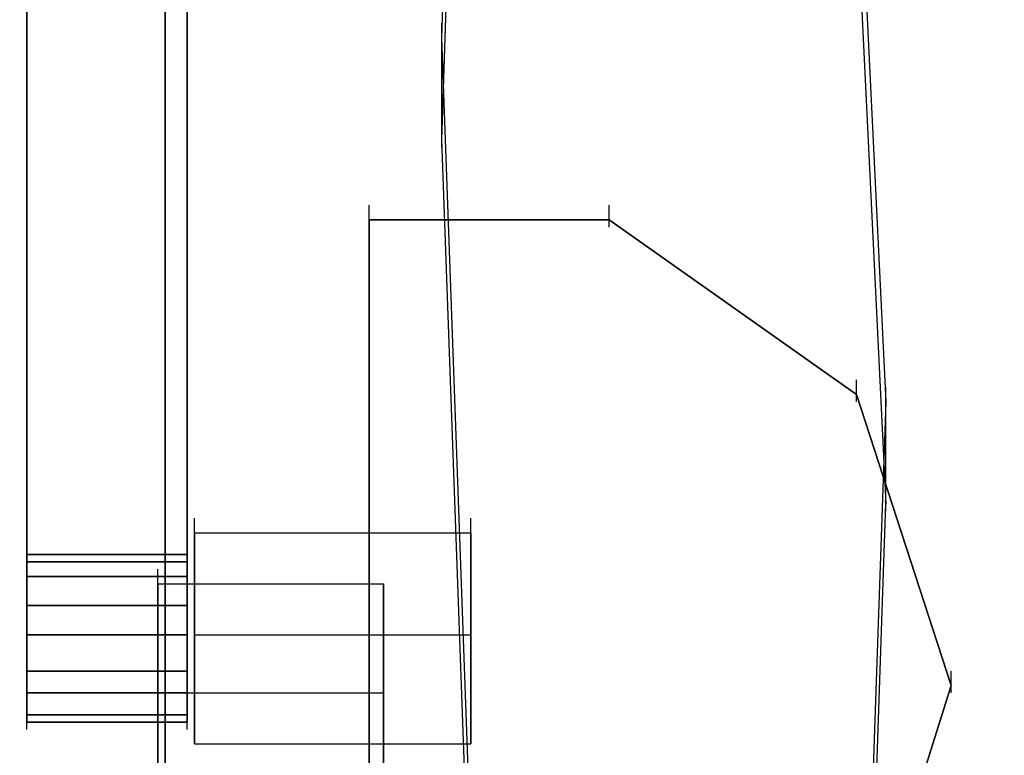
# Model space of a CAD drawing. Units: millimetres. Extents: x -1511 to 13583, y -5610 to 6134.
# Drawn here: x 10236 to 10414, y 1032 to 1165 of the extents above; entities that cross this region are included whole.
import ezdxf

# ---------------------------------------------------------------- set-up
doc = ezdxf.new("R2010")
doc.units = ezdxf.units.MM
doc.header["$LTSCALE"] = 700
doc.layers.add('HAGS-PLAN', color=2, linetype='Continuous')
doc.styles.add('HAGS-DIM', font='txt.shx', dxfattribs={"height": 200})
doc.dimstyles.new('HAGS-DIM2', dxfattribs={"dimtxt": 200, "dimasz": 250, "dimexe": 200, "dimexo": 500, "dimgap": 50, "dimtad": 0, "dimdec": 1, "dimlfac": 0.001, "dimzin": 0, "dimdsep": 46, "dimtxsty": 'HAGS-DIM', "dimblk1": 'CLOSED', "dimblk2": 'CLOSED', "dimsah": 1, "dimcen": 2.5, "dimse1": 1, "dimse2": 1, "dimclrd": 2, "dimclre": 2, "dimclrt": 7, "dimadec": 0, "dimazin": 0, "dimtfac": 1, "dimtdec": 1, "dimtix": 1, "dimtmove": 0, "dimatfit": 3, "dimldrblk": 'CLOSED', "dimfxl": 1, "dimtolj": 1, "dimtzin": 0, "dimarcsym": 0})

# ---------------------------------------------------------------- blocks, each defined once
blk = doc.blocks.new('_CLOSED')
at = {"color": 0, "linetype": 'ByBlock'}
for p, q in [((-1, 0.16667), (0, 0)), ((-1, 0.16667), (-1, -0.16667)), ((0, 0), (-1, -0.16667)), ((0, 0), (-1, 0))]:
    blk.add_line(p, q, dxfattribs=at)
blk = doc.blocks.new('*D14')
at = {"color": 2, "lineweight": -2, "transparency": 16777216}
for p, q in [((250.25, 6003.18), (6294.78, 6003.18)), ((13333.01, 6003.18), (6928.11, 6003.18))]:
    blk.add_line(p, q, dxfattribs=at)
at = {"layer": 'Defpoints', "color": 0, "transparency": 16777216}
for p in [(13583.01, 6003.18), (0.25, 3000.39, -47.97), (13583.01, -1988.24, 420.66)]:
    blk.add_point(p, dxfattribs=at)
at = {"color": 2, "lineweight": -2, "transparency": 16777216, "xscale": 250, "yscale": 250, "zscale": 250, "rotation": 180}
blk.add_blockref('_CLOSED', (0.25, 6003.18), dxfattribs=at)
at = {"color": 2, "lineweight": -2, "transparency": 16777216, "xscale": 250, "yscale": 250, "zscale": 250}
blk.add_blockref('_CLOSED', (13583.01, 6003.18), dxfattribs=at)
at = {"color": 7, "transparency": 16777216, "insert": (6611.45, 6003.18), "char_height": 200, "attachment_point": 5, "style": 'HAGS-DIM'}
blk.add_mtext('\\A1;13.6', dxfattribs=at)
blk = doc.blocks.new('*D16')
at = {"color": 2, "lineweight": -2, "transparency": 16777216}
for p, q in [((2277, 5348.7), (6328.11, 5348.7)), ((11826.77, 5348.7), (6894.78, 5348.7))]:
    blk.add_line(p, q, dxfattribs=at)
at = {"layer": 'Defpoints', "color": 0, "transparency": 16777216}
for p in [(12076.77, 5348.7), (2027, 2016.97, -47.97), (12076.77, -2024.2, 420.66)]:
    blk.add_point(p, dxfattribs=at)
at = {"color": 2, "lineweight": -2, "transparency": 16777216, "xscale": 250, "yscale": 250, "zscale": 250, "rotation": 180}
blk.add_blockref('_CLOSED', (2027, 5348.7), dxfattribs=at)
at = {"color": 2, "lineweight": -2, "transparency": 16777216, "xscale": 250, "yscale": 250, "zscale": 250}
blk.add_blockref('_CLOSED', (12076.77, 5348.7), dxfattribs=at)
at = {"color": 7, "transparency": 16777216, "insert": (6611.45, 5348.7), "char_height": 200, "attachment_point": 5, "style": 'HAGS-DIM'}
blk.add_mtext('\\A1;10.0', dxfattribs=at)

msp = doc.modelspace()

# ---------------------------------------------------------------- linework, layer by layer
at = {"layer": 'HAGS-PLAN'}
for p, q in [((10262.02, 2093.66), (10262.02, 958.59)), ((10262.02, 2093.66), (10262.02, 958.59)), ((10262.02, 958.59), (10262.02, 2093.66)), ((10262.02, 2093.66), (10262.02, 958.59)), ((10236.94, 1068.14), (10236.94, 1526.12)), ((10236.94, 1068.14), (10236.94, 1526.12)), ((10236.94, 1068.14), (10236.94, 1526.12)), ((10236.94, 1068.14), (10236.94, 1526.12)), ((10265.97, 1068.14), (10265.97, 1526.12)), ((10265.97, 1526.12), (10265.97, 1068.14)), ((10265.97, 1068.14), (10265.97, 1526.12)), ((10265.97, 1526.12), (10265.97, 1068.14)), ((10236.94, 1505.01), (10236.94, 1037.78)), ((10236.94, 1505.01), (10236.94, 1037.78)), ((10236.94, 1505.01), (10236.94, 1037.78)), ((10236.94, 1505.01), (10236.94, 1037.78)), ((10265.97, 1037.78), (10265.97, 1505.01)), ((10265.97, 1037.78), (10265.97, 1505.01)), ((10265.97, 1037.78), (10265.97, 1505.01)), ((10265.97, 1037.78), (10265.97, 1505.01)), ((10312.17, 1161.85), (10318.77, 1362.46)), ((10312.17, 1143.37), (10318.77, 1342.67)), ((10262.02, 958.59), (10262.02, 1271.39)), ((10262.02, 1271.39), (10262.02, 958.59)), ((10387.4, 1204.08), (10392.68, 1095.86)), ((10387.4, 1185.61), (10392.68, 1077.38)), ((10312.17, 1160.53), (10312.17, 1164.49)), ((10318.77, 979.71), (10312.17, 1161.85)), ((10312.17, 1143.37), (10312.17, 1161.85)), ((10312.17, 1142.05), (10312.17, 1146.01)), ((10318.77, 959.91), (10312.17, 1143.37)), ((10298.97, 1127.53), (10298.97, 1131.49)), ((10298.97, 1127.53), (10298.97, 1131.49)), ((10298.97, 1127.53), (10298.97, 1131.49)), ((10298.97, 1127.53), (10298.97, 1131.49)), ((10298.97, 1127.53), (10298.97, 1131.49)), ((10298.97, 1127.53), (10298.97, 1131.49)), ((10298.97, 1127.53), (10298.97, 1131.49)), ((10298.97, 1127.53), (10298.97, 1131.49)), ((10342.53, 1127.53), (10342.53, 1131.49)), ((10342.53, 1127.53), (10342.53, 1131.49)), ((10342.53, 1127.53), (10342.53, 1131.49)), ((10342.53, 1127.53), (10342.53, 1131.49)), ((10342.53, 1127.53), (10342.53, 1131.49)), ((10342.53, 1127.53), (10342.53, 1131.49)), ((10342.53, 1127.53), (10342.53, 1131.49)), ((10342.53, 1127.53), (10342.53, 1131.49)), ((10342.53, 1128.85), (10298.97, 1128.85)), ((10298.97, 1128.85), (10342.53, 1128.85)), ((10298.97, 1128.85), (10298.97, 958.59)), ((10298.97, 958.59), (10298.97, 1128.85)), ((10298.97, 958.59), (10298.97, 1128.85)), ((10298.97, 1128.85), (10298.97, 958.59)), ((10342.53, 1128.85), (10298.97, 1128.85)), ((10298.97, 1128.85), (10342.53, 1128.85)), ((10298.97, 958.59), (10298.97, 1128.85)), ((10298.97, 1128.85), (10342.53, 1128.85)), ((10298.97, 958.59), (10298.97, 1128.85)), ((10298.97, 1128.85), (10342.53, 1128.85)), ((10342.53, 1128.85), (10298.97, 1128.85)), ((10298.97, 1128.85), (10342.53, 1128.85)), ((10298.97, 1128.85), (10298.97, 958.59)), ((10298.97, 958.59), (10298.97, 1128.85)), ((10387.4, 1097.18), (10342.53, 1128.85)), ((10342.53, 1128.85), (10387.4, 1097.18)), ((10342.53, 1128.85), (10387.4, 1097.18)), ((10342.53, 1128.85), (10387.4, 1097.18)), ((10342.53, 1128.85), (10387.4, 1097.18)), ((10342.53, 1128.85), (10387.4, 1097.18)), ((10387.4, 1097.18), (10342.53, 1128.85)), ((10342.53, 1128.85), (10387.4, 1097.18)), ((10387.4, 1095.86), (10387.4, 1099.82)), ((10387.4, 1095.86), (10387.4, 1099.82)), ((10387.4, 1095.86), (10387.4, 1099.82)), ((10387.4, 1095.86), (10387.4, 1099.82)), ((10387.4, 1095.86), (10387.4, 1099.82)), ((10387.4, 1095.86), (10387.4, 1099.82)), ((10387.4, 1095.86), (10387.4, 1099.82)), ((10387.4, 1095.86), (10387.4, 1099.82)), ((10392.68, 1094.54), (10392.68, 1098.5)), ((10404.56, 1044.38), (10387.4, 1097.18)), ((10387.4, 1097.18), (10404.56, 1044.38)), ((10387.4, 1097.18), (10404.56, 1044.38)), ((10387.4, 1097.18), (10404.56, 1044.38)), ((10387.4, 1097.18), (10404.56, 1044.38)), ((10387.4, 1097.18), (10404.56, 1044.38)), ((10404.56, 1044.38), (10387.4, 1097.18)), ((10387.4, 1097.18), (10404.56, 1044.38)), ((10392.68, 1095.86), (10388.72, 979.71)), ((10392.68, 1077.38), (10392.68, 1095.86)), ((10392.68, 1076.06), (10392.68, 1080.02)), ((10388.72, 961.23), (10392.68, 1077.38)), ((10267.29, 1070.78), (10267.29, 1074.74)), ((10317.45, 1070.78), (10317.45, 1074.74)), ((10267.29, 1072.1), (10267.29, 1069.46)), ((10267.29, 1069.46), (10267.29, 1072.1)), ((10267.29, 1072.1), (10317.45, 1072.1)), ((10317.45, 1069.46), (10317.45, 1072.1)), ((10317.45, 1072.1), (10317.45, 1069.46)), ((10236.94, 1066.82), (10236.94, 1070.78)), ((10236.94, 1066.82), (10236.94, 1070.78)), ((10236.94, 1066.82), (10236.94, 1070.78)), ((10236.94, 1066.82), (10236.94, 1070.78)), ((10236.94, 1066.82), (10236.94, 1070.78)), ((10236.94, 1066.82), (10236.94, 1070.78)), ((10236.94, 1066.82), (10236.94, 1070.78)), ((10236.94, 1066.82), (10236.94, 1070.78)), ((10265.97, 1066.82), (10265.97, 1070.78)), ((10265.97, 1066.82), (10265.97, 1070.78)), ((10265.97, 1066.82), (10265.97, 1070.78)), ((10265.97, 1066.82), (10265.97, 1070.78)), ((10265.97, 1066.82), (10265.97, 1070.78)), ((10265.97, 1066.82), (10265.97, 1070.78)), ((10265.97, 1066.82), (10265.97, 1070.78)), ((10265.97, 1066.82), (10265.97, 1070.78)), ((10236.94, 1068.14), (10236.94, 1066.82)), ((10265.97, 1068.14), (10236.94, 1068.14)), ((10236.94, 1066.82), (10236.94, 1068.14)), ((10236.94, 1068.14), (10265.97, 1068.14)), ((10236.94, 1068.14), (10236.94, 1066.82)), ((10236.94, 1066.82), (10236.94, 1068.14)), ((10265.97, 1068.14), (10236.94, 1068.14)), ((10236.94, 1068.14), (10265.97, 1068.14)), ((10236.94, 1066.82), (10236.94, 1068.14)), ((10236.94, 1068.14), (10265.97, 1068.14)), ((10265.97, 1068.14), (10236.94, 1068.14)), ((10236.94, 1068.14), (10236.94, 1066.82)), ((10236.94, 1068.14), (10236.94, 1066.82)), ((10236.94, 1066.82), (10236.94, 1068.14)), ((10236.94, 1068.14), (10265.97, 1068.14)), ((10265.97, 1068.14), (10236.94, 1068.14)), ((10236.94, 1068.14), (10265.97, 1068.14)), ((10236.94, 1037.78), (10236.94, 1068.14)), ((10236.94, 1068.14), (10265.97, 1068.14)), ((10236.94, 1068.14), (10236.94, 1037.78)), ((10236.94, 1037.78), (10236.94, 1068.14)), ((10236.94, 1068.14), (10265.97, 1068.14)), ((10236.94, 1066.82), (10236.94, 1068.14)), ((10236.94, 1068.14), (10265.97, 1068.14)), ((10265.97, 1068.14), (10236.94, 1068.14)), ((10236.94, 1068.14), (10236.94, 1066.82)), ((10236.94, 1068.14), (10236.94, 1066.82)), ((10236.94, 1066.82), (10236.94, 1068.14)), ((10236.94, 1068.14), (10265.97, 1068.14)), ((10236.94, 1068.14), (10265.97, 1068.14)), ((10236.94, 1068.14), (10265.97, 1068.14)), ((10236.94, 1037.78), (10236.94, 1068.14)), ((10236.94, 1068.14), (10265.97, 1068.14)), ((10236.94, 1068.14), (10236.94, 1037.78)), ((10236.94, 1037.78), (10236.94, 1068.14)), ((10236.94, 1068.14), (10265.97, 1068.14)), ((10236.94, 1066.82), (10236.94, 1068.14)), ((10236.94, 1068.14), (10265.97, 1068.14)), ((10265.97, 1068.14), (10236.94, 1068.14)), ((10236.94, 1068.14), (10236.94, 1066.82)), ((10236.94, 1068.14), (10236.94, 1066.82)), ((10236.94, 1066.82), (10236.94, 1068.14)), ((10236.94, 1068.14), (10265.97, 1068.14)), ((10265.97, 1068.14), (10236.94, 1068.14)), ((10236.94, 1068.14), (10265.97, 1068.14)), ((10236.94, 1037.78), (10236.94, 1068.14)), ((10236.94, 1068.14), (10265.97, 1068.14)), ((10236.94, 1068.14), (10236.94, 1037.78)), ((10236.94, 1037.78), (10236.94, 1068.14)), ((10236.94, 1068.14), (10265.97, 1068.14)), ((10236.94, 1066.82), (10236.94, 1068.14)), ((10236.94, 1068.14), (10265.97, 1068.14)), ((10265.97, 1068.14), (10236.94, 1068.14)), ((10236.94, 1068.14), (10236.94, 1066.82)), ((10236.94, 1068.14), (10236.94, 1066.82)), ((10236.94, 1066.82), (10236.94, 1068.14)), ((10236.94, 1068.14), (10265.97, 1068.14)), ((10236.94, 1068.14), (10265.97, 1068.14)), ((10236.94, 1068.14), (10265.97, 1068.14)), ((10236.94, 1037.78), (10236.94, 1068.14)), ((10236.94, 1068.14), (10265.97, 1068.14)), ((10236.94, 1068.14), (10236.94, 1037.78)), ((10236.94, 1037.78), (10236.94, 1068.14)), ((10236.94, 1068.14), (10265.97, 1068.14)), ((10265.97, 1066.82), (10265.97, 1068.14)), ((10265.97, 1068.14), (10265.97, 1066.82)), ((10265.97, 1068.14), (10265.97, 1066.82)), ((10265.97, 1066.82), (10265.97, 1068.14)), ((10265.97, 1068.14), (10265.97, 1066.82)), ((10265.97, 1066.82), (10265.97, 1068.14)), ((10265.97, 1068.14), (10265.97, 1066.82)), ((10265.97, 1066.82), (10265.97, 1068.14)), ((10265.97, 1037.78), (10265.97, 1068.14)), ((10265.97, 1037.78), (10265.97, 1068.14)), ((10265.97, 1037.78), (10265.97, 1068.14)), ((10265.97, 1068.14), (10265.97, 1066.82)), ((10265.97, 1066.82), (10265.97, 1068.14)), ((10265.97, 1068.14), (10265.97, 1066.82)), ((10265.97, 1066.82), (10265.97, 1068.14)), ((10265.97, 1068.14), (10265.97, 1066.82)), ((10265.97, 1066.82), (10265.97, 1068.14)), ((10265.97, 1037.78), (10265.97, 1068.14)), ((10265.97, 1068.14), (10265.97, 1037.78)), ((10265.97, 1068.14), (10265.97, 1037.78)), ((10265.97, 1068.14), (10265.97, 1066.82)), ((10265.97, 1066.82), (10265.97, 1068.14)), ((10265.97, 1068.14), (10265.97, 1066.82)), ((10265.97, 1066.82), (10265.97, 1068.14)), ((10265.97, 1037.78), (10265.97, 1068.14)), ((10265.97, 1037.78), (10265.97, 1068.14)), ((10265.97, 1037.78), (10265.97, 1068.14)), ((10265.97, 1068.14), (10265.97, 1066.82)), ((10265.97, 1066.82), (10265.97, 1068.14)), ((10265.97, 1068.14), (10265.97, 1066.82)), ((10265.97, 1066.82), (10265.97, 1068.14)), ((10265.97, 1068.14), (10265.97, 1066.82)), ((10265.97, 1066.82), (10265.97, 1068.14)), ((10265.97, 1037.78), (10265.97, 1068.14)), ((10265.97, 1068.14), (10265.97, 1037.78)), ((10265.97, 1068.14), (10265.97, 1037.78)), ((10267.29, 1069.46), (10267.29, 1062.86)), ((10267.29, 1062.86), (10267.29, 1069.46)), ((10317.45, 1062.86), (10317.45, 1069.46)), ((10317.45, 1069.46), (10317.45, 1062.86)), ((10236.94, 1066.82), (10265.97, 1066.82)), ((10236.94, 1066.82), (10236.94, 1064.18)), ((10236.94, 1064.18), (10236.94, 1066.82)), ((10236.94, 1066.82), (10265.97, 1066.82)), ((10236.94, 1066.82), (10236.94, 1064.18)), ((10236.94, 1064.18), (10236.94, 1066.82)), ((10236.94, 1066.82), (10265.97, 1066.82)), ((10236.94, 1066.82), (10265.97, 1066.82)), ((10265.97, 1066.82), (10236.94, 1066.82)), ((10236.94, 1064.18), (10236.94, 1066.82)), ((10265.97, 1066.82), (10236.94, 1066.82)), ((10236.94, 1066.82), (10236.94, 1064.18)), ((10236.94, 1066.82), (10236.94, 1064.18)), ((10236.94, 1064.18), (10236.94, 1066.82)), ((10265.97, 1066.82), (10236.94, 1066.82)), ((10265.97, 1066.82), (10236.94, 1066.82)), ((10265.97, 1066.82), (10236.94, 1066.82)), ((10236.94, 1064.18), (10236.94, 1066.82)), ((10265.97, 1066.82), (10236.94, 1066.82)), ((10236.94, 1066.82), (10236.94, 1064.18)), ((10236.94, 1066.82), (10236.94, 1064.18)), ((10236.94, 1064.18), (10236.94, 1066.82)), ((10265.97, 1066.82), (10236.94, 1066.82)), ((10265.97, 1066.82), (10236.94, 1066.82)), ((10265.97, 1066.82), (10236.94, 1066.82)), ((10236.94, 1064.18), (10236.94, 1066.82)), ((10265.97, 1066.82), (10236.94, 1066.82)), ((10236.94, 1066.82), (10236.94, 1064.18)), ((10236.94, 1066.82), (10236.94, 1064.18)), ((10236.94, 1064.18), (10236.94, 1066.82)), ((10265.97, 1066.82), (10236.94, 1066.82)), ((10265.97, 1066.82), (10236.94, 1066.82)), ((10265.97, 1066.82), (10236.94, 1066.82)), ((10236.94, 1064.18), (10236.94, 1066.82)), ((10265.97, 1066.82), (10236.94, 1066.82)), ((10236.94, 1066.82), (10236.94, 1064.18)), ((10236.94, 1066.82), (10236.94, 1064.18)), ((10236.94, 1064.18), (10236.94, 1066.82)), ((10265.97, 1066.82), (10236.94, 1066.82)), ((10265.97, 1066.82), (10236.94, 1066.82)), ((10265.97, 1064.18), (10265.97, 1066.82)), ((10265.97, 1066.82), (10265.97, 1064.18)), ((10265.97, 1066.82), (10265.97, 1064.18)), ((10265.97, 1064.18), (10265.97, 1066.82)), ((10265.97, 1066.82), (10265.97, 1064.18)), ((10265.97, 1064.18), (10265.97, 1066.82)), ((10265.97, 1066.82), (10265.97, 1064.18)), ((10265.97, 1064.18), (10265.97, 1066.82)), ((10265.97, 1066.82), (10265.97, 1064.18)), ((10265.97, 1064.18), (10265.97, 1066.82)), ((10265.97, 1066.82), (10265.97, 1064.18)), ((10265.97, 1064.18), (10265.97, 1066.82)), ((10265.97, 1066.82), (10265.97, 1060.22)), ((10265.97, 1060.22), (10265.97, 1066.82)), ((10265.97, 1066.82), (10265.97, 1064.18)), ((10265.97, 1064.18), (10265.97, 1066.82)), ((10265.97, 1066.82), (10265.97, 1064.18)), ((10265.97, 1064.18), (10265.97, 1066.82)), ((10265.97, 1066.82), (10265.97, 1064.18)), ((10265.97, 1064.18), (10265.97, 1066.82)), ((10265.97, 1066.82), (10265.97, 1064.18)), ((10265.97, 1064.18), (10265.97, 1066.82)), ((10265.97, 1066.82), (10265.97, 1060.22)), ((10265.97, 1060.22), (10265.97, 1066.82)), ((10260.7, 1061.54), (10260.7, 1065.5)), ((10260.7, 1061.54), (10260.7, 1065.5)), ((10236.94, 1064.18), (10265.97, 1064.18)), ((10236.94, 1064.18), (10236.94, 1058.9)), ((10236.94, 1058.9), (10236.94, 1064.18)), ((10236.94, 1064.18), (10265.97, 1064.18)), ((10236.94, 1064.18), (10236.94, 1058.9)), ((10236.94, 1058.9), (10236.94, 1064.18)), ((10236.94, 1064.18), (10265.97, 1064.18)), ((10236.94, 1064.18), (10265.97, 1064.18)), ((10265.97, 1064.18), (10236.94, 1064.18)), ((10236.94, 1058.9), (10236.94, 1064.18)), ((10265.97, 1064.18), (10236.94, 1064.18)), ((10236.94, 1064.18), (10236.94, 1058.9)), ((10236.94, 1064.18), (10236.94, 1058.9)), ((10236.94, 1058.9), (10236.94, 1064.18)), ((10265.97, 1064.18), (10236.94, 1064.18)), ((10265.97, 1064.18), (10236.94, 1064.18)), ((10265.97, 1064.18), (10236.94, 1064.18)), ((10236.94, 1058.9), (10236.94, 1064.18)), ((10265.97, 1064.18), (10236.94, 1064.18)), ((10236.94, 1064.18), (10236.94, 1058.9)), ((10236.94, 1064.18), (10236.94, 1058.9)), ((10236.94, 1058.9), (10236.94, 1064.18)), ((10265.97, 1064.18), (10236.94, 1064.18)), ((10265.97, 1064.18), (10236.94, 1064.18)), ((10265.97, 1064.18), (10236.94, 1064.18)), ((10236.94, 1058.9), (10236.94, 1064.18)), ((10265.97, 1064.18), (10236.94, 1064.18)), ((10236.94, 1064.18), (10236.94, 1058.9)), ((10236.94, 1064.18), (10236.94, 1058.9)), ((10236.94, 1058.9), (10236.94, 1064.18)), ((10265.97, 1064.18), (10236.94, 1064.18)), ((10265.97, 1064.18), (10236.94, 1064.18)), ((10265.97, 1064.18), (10236.94, 1064.18)), ((10236.94, 1058.9), (10236.94, 1064.18)), ((10265.97, 1064.18), (10236.94, 1064.18)), ((10236.94, 1064.18), (10236.94, 1058.9)), ((10236.94, 1064.18), (10236.94, 1058.9)), ((10236.94, 1058.9), (10236.94, 1064.18)), ((10265.97, 1064.18), (10236.94, 1064.18)), ((10265.97, 1064.18), (10236.94, 1064.18)), ((10260.7, 1060.22), (10260.7, 1062.86)), ((10260.7, 1062.86), (10260.7, 1060.22)), ((10260.7, 1062.86), (10301.61, 1062.86)), ((10260.7, 1060.22), (10260.7, 1062.86)), ((10260.7, 1062.86), (10260.7, 1060.22)), ((10260.7, 1062.86), (10301.61, 1062.86)), ((10265.97, 1058.9), (10265.97, 1064.18)), ((10265.97, 1064.18), (10265.97, 1058.9)), ((10265.97, 1064.18), (10265.97, 1058.9)), ((10265.97, 1058.9), (10265.97, 1064.18)), ((10265.97, 1064.18), (10265.97, 1058.9)), ((10265.97, 1058.9), (10265.97, 1064.18)), ((10265.97, 1064.18), (10265.97, 1058.9)), ((10265.97, 1058.9), (10265.97, 1064.18)), ((10265.97, 1064.18), (10265.97, 1058.9)), ((10265.97, 1058.9), (10265.97, 1064.18)), ((10265.97, 1064.18), (10265.97, 1058.9)), ((10265.97, 1058.9), (10265.97, 1064.18)), ((10265.97, 1064.18), (10265.97, 1058.9)), ((10265.97, 1058.9), (10265.97, 1064.18)), ((10265.97, 1064.18), (10265.97, 1058.9)), ((10265.97, 1058.9), (10265.97, 1064.18)), ((10265.97, 1064.18), (10265.97, 1058.9)), ((10265.97, 1058.9), (10265.97, 1064.18)), ((10265.97, 1064.18), (10265.97, 1058.9)), ((10265.97, 1058.9), (10265.97, 1064.18)), ((10265.97, 1062.86), (10265.97, 1060.22)), ((10265.97, 1060.22), (10265.97, 1062.86)), ((10265.97, 1062.86), (10265.97, 1060.22)), ((10265.97, 1060.22), (10265.97, 1062.86)), ((10267.29, 1062.86), (10267.29, 1053.62)), ((10267.29, 1053.62), (10267.29, 1062.86)), ((10301.61, 1060.22), (10301.61, 1062.86)), ((10301.61, 1062.86), (10301.61, 1060.22)), ((10301.61, 1060.22), (10301.61, 1062.86)), ((10301.61, 1062.86), (10301.61, 1060.22)), ((10317.45, 1053.62), (10317.45, 1062.86)), ((10317.45, 1062.86), (10317.45, 1053.62)), ((10236.94, 1058.9), (10265.97, 1058.9)), ((10236.94, 1058.9), (10236.94, 1053.62)), ((10236.94, 1053.62), (10236.94, 1058.9)), ((10236.94, 1058.9), (10265.97, 1058.9)), ((10236.94, 1058.9), (10236.94, 1053.62)), ((10236.94, 1053.62), (10236.94, 1058.9)), ((10236.94, 1058.9), (10265.97, 1058.9)), ((10236.94, 1058.9), (10265.97, 1058.9)), ((10265.97, 1058.9), (10236.94, 1058.9)), ((10236.94, 1053.62), (10236.94, 1058.9)), ((10265.97, 1058.9), (10236.94, 1058.9)), ((10236.94, 1058.9), (10236.94, 1053.62)), ((10236.94, 1058.9), (10236.94, 1053.62)), ((10236.94, 1053.62), (10236.94, 1058.9)), ((10265.97, 1058.9), (10236.94, 1058.9)), ((10265.97, 1058.9), (10236.94, 1058.9)), ((10265.97, 1058.9), (10236.94, 1058.9)), ((10236.94, 1053.62), (10236.94, 1058.9)), ((10265.97, 1058.9), (10236.94, 1058.9)), ((10236.94, 1058.9), (10236.94, 1053.62)), ((10236.94, 1058.9), (10236.94, 1053.62)), ((10236.94, 1053.62), (10236.94, 1058.9)), ((10265.97, 1058.9), (10236.94, 1058.9)), ((10265.97, 1058.9), (10236.94, 1058.9)), ((10265.97, 1058.9), (10236.94, 1058.9)), ((10236.94, 1053.62), (10236.94, 1058.9)), ((10265.97, 1058.9), (10236.94, 1058.9)), ((10236.94, 1058.9), (10236.94, 1053.62)), ((10236.94, 1058.9), (10236.94, 1053.62)), ((10236.94, 1053.62), (10236.94, 1058.9)), ((10265.97, 1058.9), (10236.94, 1058.9)), ((10265.97, 1058.9), (10236.94, 1058.9)), ((10265.97, 1058.9), (10236.94, 1058.9)), ((10236.94, 1053.62), (10236.94, 1058.9)), ((10265.97, 1058.9), (10236.94, 1058.9)), ((10236.94, 1058.9), (10236.94, 1053.62)), ((10236.94, 1058.9), (10236.94, 1053.62)), ((10236.94, 1053.62), (10236.94, 1058.9)), ((10265.97, 1058.9), (10236.94, 1058.9)), ((10265.97, 1058.9), (10236.94, 1058.9)), ((10260.7, 1052.3), (10260.7, 1060.22)), ((10260.7, 1060.22), (10260.7, 1052.3)), ((10260.7, 1052.3), (10260.7, 1060.22)), ((10260.7, 1060.22), (10260.7, 1052.3)), ((10265.97, 1060.22), (10265.97, 1053.62)), ((10265.97, 1053.62), (10265.97, 1060.22)), ((10265.97, 1060.22), (10265.97, 1053.62)), ((10265.97, 1053.62), (10265.97, 1060.22)), ((10265.97, 1060.22), (10265.97, 1053.62)), ((10265.97, 1053.62), (10265.97, 1060.22)), ((10265.97, 1060.22), (10265.97, 1053.62)), ((10265.97, 1053.62), (10265.97, 1060.22)), ((10265.97, 1053.62), (10265.97, 1058.9)), ((10265.97, 1058.9), (10265.97, 1053.62)), ((10265.97, 1058.9), (10265.97, 1053.62)), ((10265.97, 1053.62), (10265.97, 1058.9)), ((10265.97, 1058.9), (10265.97, 1053.62)), ((10265.97, 1053.62), (10265.97, 1058.9)), ((10265.97, 1058.9), (10265.97, 1053.62)), ((10265.97, 1053.62), (10265.97, 1058.9)), ((10265.97, 1058.9), (10265.97, 1053.62)), ((10265.97, 1053.62), (10265.97, 1058.9)), ((10265.97, 1058.9), (10265.97, 1053.62)), ((10265.97, 1053.62), (10265.97, 1058.9)), ((10265.97, 1058.9), (10265.97, 1053.62)), ((10265.97, 1053.62), (10265.97, 1058.9)), ((10265.97, 1058.9), (10265.97, 1053.62)), ((10265.97, 1053.62), (10265.97, 1058.9)), ((10265.97, 1058.9), (10265.97, 1053.62)), ((10265.97, 1053.62), (10265.97, 1058.9)), ((10265.97, 1058.9), (10265.97, 1053.62)), ((10265.97, 1053.62), (10265.97, 1058.9)), ((10301.61, 1052.3), (10301.61, 1060.22)), ((10301.61, 1060.22), (10301.61, 1052.3)), ((10301.61, 1052.3), (10301.61, 1060.22)), ((10301.61, 1060.22), (10301.61, 1052.3)), ((10236.94, 1053.62), (10265.97, 1053.62)), ((10236.94, 1053.62), (10236.94, 1047.02)), ((10236.94, 1047.02), (10236.94, 1053.62)), ((10236.94, 1053.62), (10265.97, 1053.62)), ((10236.94, 1053.62), (10236.94, 1047.02)), ((10236.94, 1047.02), (10236.94, 1053.62)), ((10236.94, 1053.62), (10265.97, 1053.62)), ((10236.94, 1053.62), (10265.97, 1053.62)), ((10265.97, 1053.62), (10236.94, 1053.62)), ((10236.94, 1047.02), (10236.94, 1053.62)), ((10265.97, 1053.62), (10236.94, 1053.62)), ((10236.94, 1053.62), (10236.94, 1047.02)), ((10236.94, 1053.62), (10236.94, 1047.02)), ((10236.94, 1047.02), (10236.94, 1053.62)), ((10265.97, 1053.62), (10236.94, 1053.62)), ((10265.97, 1053.62), (10236.94, 1053.62)), ((10265.97, 1053.62), (10236.94, 1053.62)), ((10236.94, 1047.02), (10236.94, 1053.62)), ((10265.97, 1053.62), (10236.94, 1053.62)), ((10236.94, 1053.62), (10236.94, 1047.02)), ((10236.94, 1053.62), (10236.94, 1047.02)), ((10236.94, 1047.02), (10236.94, 1053.62)), ((10265.97, 1053.62), (10236.94, 1053.62)), ((10265.97, 1053.62), (10236.94, 1053.62)), ((10265.97, 1053.62), (10236.94, 1053.62)), ((10236.94, 1047.02), (10236.94, 1053.62)), ((10265.97, 1053.62), (10236.94, 1053.62)), ((10236.94, 1053.62), (10236.94, 1047.02)), ((10236.94, 1053.62), (10236.94, 1047.02)), ((10236.94, 1047.02), (10236.94, 1053.62)), ((10265.97, 1053.62), (10236.94, 1053.62)), ((10265.97, 1053.62), (10236.94, 1053.62)), ((10265.97, 1053.62), (10236.94, 1053.62)), ((10236.94, 1047.02), (10236.94, 1053.62)), ((10265.97, 1053.62), (10236.94, 1053.62)), ((10236.94, 1053.62), (10236.94, 1047.02)), ((10236.94, 1053.62), (10236.94, 1047.02)), ((10236.94, 1047.02), (10236.94, 1053.62)), ((10265.97, 1053.62), (10236.94, 1053.62)), ((10265.97, 1053.62), (10236.94, 1053.62)), ((10265.97, 1047.02), (10265.97, 1053.62)), ((10265.97, 1053.62), (10265.97, 1047.02)), ((10265.97, 1053.62), (10265.97, 1047.02)), ((10265.97, 1047.02), (10265.97, 1053.62)), ((10265.97, 1053.62), (10265.97, 1047.02)), ((10265.97, 1047.02), (10265.97, 1053.62)), ((10265.97, 1053.62), (10265.97, 1047.02)), ((10265.97, 1047.02), (10265.97, 1053.62)), ((10265.97, 1053.62), (10265.97, 1047.02)), ((10265.97, 1047.02), (10265.97, 1053.62)), ((10265.97, 1053.62), (10265.97, 1047.02)), ((10265.97, 1047.02), (10265.97, 1053.62)), ((10265.97, 1053.62), (10265.97, 1045.7)), ((10265.97, 1045.7), (10265.97, 1053.62)), ((10265.97, 1053.62), (10265.97, 1047.02)), ((10265.97, 1047.02), (10265.97, 1053.62)), ((10265.97, 1053.62), (10265.97, 1047.02)), ((10265.97, 1047.02), (10265.97, 1053.62)), ((10265.97, 1053.62), (10265.97, 1047.02)), ((10265.97, 1047.02), (10265.97, 1053.62)), ((10265.97, 1053.62), (10265.97, 1047.02)), ((10265.97, 1047.02), (10265.97, 1053.62)), ((10265.97, 1053.62), (10265.97, 1047.02)), ((10265.97, 1047.02), (10265.97, 1053.62)), ((10265.97, 1053.62), (10265.97, 1045.7)), ((10265.97, 1045.7), (10265.97, 1053.62)), ((10265.97, 1053.62), (10265.97, 1047.02)), ((10265.97, 1047.02), (10265.97, 1053.62)), ((10267.29, 1053.62), (10267.29, 1043.06)), ((10267.29, 1043.06), (10267.29, 1053.62)), ((10267.29, 1053.62), (10317.45, 1053.62)), ((10267.29, 1053.62), (10317.45, 1053.62)), ((10317.45, 1043.06), (10317.45, 1053.62)), ((10317.45, 1053.62), (10317.45, 1043.06)), ((10260.7, 1043.06), (10260.7, 1052.3)), ((10260.7, 1052.3), (10260.7, 1043.06)), ((10260.7, 1043.06), (10260.7, 1052.3)), ((10260.7, 1052.3), (10260.7, 1043.06)), ((10301.61, 1043.06), (10301.61, 1052.3)), ((10301.61, 1052.3), (10301.61, 1043.06)), ((10301.61, 1043.06), (10301.61, 1052.3)), ((10301.61, 1052.3), (10301.61, 1043.06)), ((10236.94, 1047.02), (10265.97, 1047.02)), ((10236.94, 1047.02), (10236.94, 1043.06)), ((10236.94, 1043.06), (10236.94, 1047.02)), ((10236.94, 1047.02), (10265.97, 1047.02)), ((10236.94, 1047.02), (10236.94, 1043.06)), ((10236.94, 1043.06), (10236.94, 1047.02)), ((10236.94, 1047.02), (10265.97, 1047.02)), ((10236.94, 1047.02), (10265.97, 1047.02)), ((10265.97, 1047.02), (10236.94, 1047.02)), ((10236.94, 1043.06), (10236.94, 1047.02)), ((10265.97, 1047.02), (10236.94, 1047.02)), ((10236.94, 1047.02), (10236.94, 1043.06)), ((10236.94, 1047.02), (10236.94, 1043.06)), ((10236.94, 1043.06), (10236.94, 1047.02)), ((10265.97, 1047.02), (10236.94, 1047.02)), ((10265.97, 1047.02), (10236.94, 1047.02)), ((10265.97, 1047.02), (10236.94, 1047.02)), ((10236.94, 1043.06), (10236.94, 1047.02)), ((10265.97, 1047.02), (10236.94, 1047.02)), ((10236.94, 1047.02), (10236.94, 1043.06)), ((10236.94, 1047.02), (10236.94, 1043.06)), ((10236.94, 1043.06), (10236.94, 1047.02)), ((10265.97, 1047.02), (10236.94, 1047.02)), ((10265.97, 1047.02), (10236.94, 1047.02)), ((10265.97, 1047.02), (10236.94, 1047.02)), ((10236.94, 1043.06), (10236.94, 1047.02)), ((10265.97, 1047.02), (10236.94, 1047.02)), ((10236.94, 1047.02), (10236.94, 1043.06)), ((10236.94, 1047.02), (10236.94, 1043.06)), ((10236.94, 1043.06), (10236.94, 1047.02)), ((10265.97, 1047.02), (10236.94, 1047.02)), ((10265.97, 1047.02), (10236.94, 1047.02)), ((10265.97, 1047.02), (10236.94, 1047.02)), ((10236.94, 1043.06), (10236.94, 1047.02)), ((10265.97, 1047.02), (10236.94, 1047.02)), ((10236.94, 1047.02), (10236.94, 1043.06)), ((10236.94, 1047.02), (10236.94, 1043.06)), ((10236.94, 1043.06), (10236.94, 1047.02)), ((10265.97, 1047.02), (10236.94, 1047.02)), ((10265.97, 1047.02), (10236.94, 1047.02)), ((10265.97, 1043.06), (10265.97, 1047.02)), ((10265.97, 1047.02), (10265.97, 1043.06)), ((10265.97, 1047.02), (10265.97, 1043.06)), ((10265.97, 1043.06), (10265.97, 1047.02)), ((10265.97, 1047.02), (10265.97, 1043.06)), ((10265.97, 1043.06), (10265.97, 1047.02)), ((10265.97, 1047.02), (10265.97, 1043.06)), ((10265.97, 1043.06), (10265.97, 1047.02)), ((10265.97, 1047.02), (10265.97, 1043.06)), ((10265.97, 1043.06), (10265.97, 1047.02)), ((10265.97, 1047.02), (10265.97, 1043.06)), ((10265.97, 1043.06), (10265.97, 1047.02)), ((10265.97, 1047.02), (10265.97, 1044.38)), ((10265.97, 1044.38), (10265.97, 1047.02)), ((10265.97, 1047.02), (10265.97, 1043.06)), ((10265.97, 1043.06), (10265.97, 1047.02)), ((10265.97, 1047.02), (10265.97, 1043.06)), ((10265.97, 1043.06), (10265.97, 1047.02)), ((10265.97, 1047.02), (10265.97, 1043.06)), ((10265.97, 1043.06), (10265.97, 1047.02)), ((10265.97, 1047.02), (10265.97, 1043.06)), ((10265.97, 1043.06), (10265.97, 1047.02)), ((10265.97, 1047.02), (10265.97, 1044.38)), ((10265.97, 1044.38), (10265.97, 1047.02)), ((10404.56, 1043.06), (10404.56, 1047.02)), ((10404.56, 1043.06), (10404.56, 1047.02)), ((10404.56, 1043.06), (10404.56, 1047.02)), ((10404.56, 1043.06), (10404.56, 1047.02)), ((10404.56, 1043.06), (10404.56, 1047.02)), ((10404.56, 1043.06), (10404.56, 1047.02)), ((10404.56, 1043.06), (10404.56, 1047.02)), ((10404.56, 1043.06), (10404.56, 1047.02)), ((10404.56, 1043.06), (10404.56, 1047.02)), ((10265.97, 1045.7), (10265.97, 1040.42)), ((10265.97, 1040.42), (10265.97, 1045.7)), ((10265.97, 1045.7), (10265.97, 1040.42)), ((10265.97, 1040.42), (10265.97, 1045.7)), ((10236.94, 1043.06), (10265.97, 1043.06)), ((10236.94, 1043.06), (10236.94, 1039.1)), ((10236.94, 1039.1), (10236.94, 1043.06)), ((10236.94, 1043.06), (10265.97, 1043.06)), ((10236.94, 1043.06), (10236.94, 1039.1)), ((10236.94, 1039.1), (10236.94, 1043.06)), ((10236.94, 1043.06), (10265.97, 1043.06)), ((10236.94, 1043.06), (10265.97, 1043.06)), ((10265.97, 1043.06), (10236.94, 1043.06)), ((10236.94, 1039.1), (10236.94, 1043.06)), ((10265.97, 1043.06), (10236.94, 1043.06)), ((10236.94, 1043.06), (10236.94, 1039.1)), ((10236.94, 1043.06), (10236.94, 1039.1)), ((10236.94, 1039.1), (10236.94, 1043.06)), ((10265.97, 1043.06), (10236.94, 1043.06)), ((10265.97, 1043.06), (10236.94, 1043.06)), ((10265.97, 1043.06), (10236.94, 1043.06)), ((10236.94, 1039.1), (10236.94, 1043.06)), ((10265.97, 1043.06), (10236.94, 1043.06)), ((10236.94, 1043.06), (10236.94, 1039.1)), ((10236.94, 1043.06), (10236.94, 1039.1)), ((10236.94, 1039.1), (10236.94, 1043.06)), ((10265.97, 1043.06), (10236.94, 1043.06)), ((10265.97, 1043.06), (10236.94, 1043.06)), ((10265.97, 1043.06), (10236.94, 1043.06)), ((10236.94, 1039.1), (10236.94, 1043.06)), ((10265.97, 1043.06), (10236.94, 1043.06)), ((10236.94, 1043.06), (10236.94, 1039.1)), ((10236.94, 1043.06), (10236.94, 1039.1)), ((10236.94, 1039.1), (10236.94, 1043.06)), ((10265.97, 1043.06), (10236.94, 1043.06)), ((10265.97, 1043.06), (10236.94, 1043.06)), ((10265.97, 1043.06), (10236.94, 1043.06)), ((10236.94, 1039.1), (10236.94, 1043.06)), ((10265.97, 1043.06), (10236.94, 1043.06)), ((10236.94, 1043.06), (10236.94, 1039.1)), ((10236.94, 1043.06), (10236.94, 1039.1)), ((10236.94, 1039.1), (10236.94, 1043.06)), ((10265.97, 1043.06), (10236.94, 1043.06)), ((10265.97, 1043.06), (10236.94, 1043.06)), ((10260.7, 1033.82), (10260.7, 1043.06)), ((10260.7, 1043.06), (10260.7, 1033.82)), ((10260.7, 1043.06), (10301.61, 1043.06)), ((10260.7, 1043.06), (10301.61, 1043.06)), ((10260.7, 1033.82), (10260.7, 1043.06)), ((10260.7, 1043.06), (10260.7, 1033.82)), ((10260.7, 1043.06), (10301.61, 1043.06)), ((10260.7, 1043.06), (10301.61, 1043.06)), ((10265.97, 1039.1), (10265.97, 1043.06)), ((10265.97, 1043.06), (10265.97, 1039.1)), ((10265.97, 1043.06), (10265.97, 1039.1)), ((10265.97, 1039.1), (10265.97, 1043.06)), ((10265.97, 1043.06), (10265.97, 1039.1)), ((10265.97, 1039.1), (10265.97, 1043.06)), ((10265.97, 1043.06), (10265.97, 1039.1)), ((10265.97, 1039.1), (10265.97, 1043.06)), ((10265.97, 1043.06), (10265.97, 1039.1)), ((10265.97, 1039.1), (10265.97, 1043.06)), ((10265.97, 1043.06), (10265.97, 1039.1)), ((10265.97, 1039.1), (10265.97, 1043.06)), ((10265.97, 1043.06), (10265.97, 1039.1)), ((10265.97, 1039.1), (10265.97, 1043.06)), ((10265.97, 1043.06), (10265.97, 1039.1)), ((10265.97, 1039.1), (10265.97, 1043.06)), ((10265.97, 1043.06), (10265.97, 1039.1)), ((10265.97, 1039.1), (10265.97, 1043.06)), ((10265.97, 1043.06), (10265.97, 1039.1)), ((10265.97, 1039.1), (10265.97, 1043.06)), ((10267.29, 1043.06), (10267.29, 1036.46)), ((10267.29, 1036.46), (10267.29, 1043.06)), ((10301.61, 1033.82), (10301.61, 1043.06)), ((10301.61, 1043.06), (10301.61, 1033.82)), ((10301.61, 1033.82), (10301.61, 1043.06)), ((10301.61, 1043.06), (10301.61, 1033.82)), ((10317.45, 1036.46), (10317.45, 1043.06)), ((10317.45, 1043.06), (10317.45, 1036.46)), ((10387.4, 990.27), (10404.56, 1044.38)), ((10404.56, 1044.38), (10387.4, 990.27)), ((10404.56, 1044.38), (10387.4, 990.27)), ((10404.56, 1044.38), (10387.4, 990.27)), ((10404.56, 1044.38), (10387.4, 990.27)), ((10404.56, 1044.38), (10387.4, 990.27)), ((10387.4, 990.27), (10404.56, 1044.38)), ((10404.56, 1044.38), (10387.4, 990.27)), ((10236.94, 1036.46), (10236.94, 1040.42)), ((10236.94, 1036.46), (10236.94, 1040.42)), ((10236.94, 1036.46), (10236.94, 1040.42)), ((10236.94, 1036.46), (10236.94, 1040.42)), ((10236.94, 1036.46), (10236.94, 1040.42)), ((10236.94, 1036.46), (10236.94, 1040.42)), ((10236.94, 1036.46), (10236.94, 1040.42)), ((10236.94, 1036.46), (10236.94, 1040.42)), ((10236.94, 1036.46), (10236.94, 1040.42)), ((10236.94, 1036.46), (10236.94, 1040.42)), ((10236.94, 1036.46), (10236.94, 1040.42)), ((10236.94, 1036.46), (10236.94, 1040.42)), ((10265.97, 1036.46), (10265.97, 1040.42)), ((10265.97, 1036.46), (10265.97, 1040.42)), ((10265.97, 1036.46), (10265.97, 1040.42)), ((10265.97, 1040.42), (10265.97, 1037.78)), ((10265.97, 1037.78), (10265.97, 1040.42)), ((10265.97, 1036.46), (10265.97, 1040.42)), ((10265.97, 1036.46), (10265.97, 1040.42)), ((10265.97, 1036.46), (10265.97, 1040.42)), ((10265.97, 1036.46), (10265.97, 1040.42)), ((10265.97, 1036.46), (10265.97, 1040.42)), ((10265.97, 1036.46), (10265.97, 1040.42)), ((10265.97, 1040.42), (10265.97, 1037.78)), ((10265.97, 1037.78), (10265.97, 1040.42)), ((10265.97, 1036.46), (10265.97, 1040.42)), ((10265.97, 1036.46), (10265.97, 1040.42)), ((10265.97, 1036.46), (10265.97, 1040.42)), ((10236.94, 1039.1), (10265.97, 1039.1)), ((10236.94, 1039.1), (10236.94, 1037.78)), ((10236.94, 1037.78), (10236.94, 1039.1)), ((10236.94, 1039.1), (10265.97, 1039.1)), ((10236.94, 1039.1), (10236.94, 1037.78)), ((10236.94, 1037.78), (10236.94, 1039.1)), ((10236.94, 1039.1), (10265.97, 1039.1)), ((10236.94, 1039.1), (10265.97, 1039.1)), ((10265.97, 1039.1), (10236.94, 1039.1)), ((10236.94, 1037.78), (10236.94, 1039.1)), ((10265.97, 1039.1), (10236.94, 1039.1)), ((10236.94, 1039.1), (10236.94, 1037.78)), ((10236.94, 1039.1), (10236.94, 1037.78)), ((10236.94, 1037.78), (10236.94, 1039.1)), ((10265.97, 1039.1), (10236.94, 1039.1)), ((10265.97, 1039.1), (10236.94, 1039.1)), ((10265.97, 1039.1), (10236.94, 1039.1)), ((10236.94, 1037.78), (10236.94, 1039.1)), ((10265.97, 1039.1), (10236.94, 1039.1)), ((10236.94, 1039.1), (10236.94, 1037.78)), ((10236.94, 1039.1), (10236.94, 1037.78)), ((10236.94, 1037.78), (10236.94, 1039.1)), ((10265.97, 1039.1), (10236.94, 1039.1)), ((10265.97, 1039.1), (10236.94, 1039.1)), ((10265.97, 1039.1), (10236.94, 1039.1)), ((10236.94, 1037.78), (10236.94, 1039.1)), ((10265.97, 1039.1), (10236.94, 1039.1)), ((10236.94, 1039.1), (10236.94, 1037.78)), ((10236.94, 1039.1), (10236.94, 1037.78)), ((10236.94, 1037.78), (10236.94, 1039.1)), ((10265.97, 1039.1), (10236.94, 1039.1)), ((10265.97, 1039.1), (10236.94, 1039.1)), ((10265.97, 1039.1), (10236.94, 1039.1)), ((10236.94, 1037.78), (10236.94, 1039.1)), ((10265.97, 1039.1), (10236.94, 1039.1)), ((10236.94, 1039.1), (10236.94, 1037.78)), ((10236.94, 1039.1), (10236.94, 1037.78)), ((10236.94, 1037.78), (10236.94, 1039.1)), ((10265.97, 1039.1), (10236.94, 1039.1)), ((10265.97, 1039.1), (10236.94, 1039.1)), ((10236.94, 1037.78), (10265.97, 1037.78)), ((10236.94, 1037.78), (10265.97, 1037.78)), ((10265.97, 1037.78), (10236.94, 1037.78)), ((10265.97, 1037.78), (10236.94, 1037.78)), ((10236.94, 1037.78), (10265.97, 1037.78)), ((10236.94, 1037.78), (10265.97, 1037.78)), ((10236.94, 1037.78), (10265.97, 1037.78)), ((10265.97, 1037.78), (10236.94, 1037.78)), ((10265.97, 1037.78), (10236.94, 1037.78)), ((10236.94, 1037.78), (10265.97, 1037.78)), ((10236.94, 1037.78), (10265.97, 1037.78)), ((10236.94, 1037.78), (10265.97, 1037.78)), ((10265.97, 1037.78), (10236.94, 1037.78)), ((10265.97, 1037.78), (10236.94, 1037.78)), ((10236.94, 1037.78), (10265.97, 1037.78)), ((10236.94, 1037.78), (10265.97, 1037.78)), ((10236.94, 1037.78), (10265.97, 1037.78)), ((10265.97, 1037.78), (10236.94, 1037.78)), ((10265.97, 1037.78), (10236.94, 1037.78)), ((10236.94, 1037.78), (10265.97, 1037.78)), ((10236.94, 1037.78), (10265.97, 1037.78)), ((10236.94, 1037.78), (10265.97, 1037.78)), ((10265.97, 1037.78), (10265.97, 1039.1)), ((10265.97, 1039.1), (10265.97, 1037.78)), ((10265.97, 1039.1), (10265.97, 1037.78)), ((10265.97, 1037.78), (10265.97, 1039.1)), ((10265.97, 1039.1), (10265.97, 1037.78)), ((10265.97, 1037.78), (10265.97, 1039.1)), ((10265.97, 1039.1), (10265.97, 1037.78)), ((10265.97, 1037.78), (10265.97, 1039.1)), ((10265.97, 1039.1), (10265.97, 1037.78)), ((10265.97, 1037.78), (10265.97, 1039.1)), ((10265.97, 1039.1), (10265.97, 1037.78)), ((10265.97, 1037.78), (10265.97, 1039.1)), ((10265.97, 1039.1), (10265.97, 1037.78)), ((10265.97, 1037.78), (10265.97, 1039.1)), ((10265.97, 1039.1), (10265.97, 1037.78)), ((10265.97, 1037.78), (10265.97, 1039.1)), ((10265.97, 1039.1), (10265.97, 1037.78)), ((10265.97, 1037.78), (10265.97, 1039.1)), ((10265.97, 1039.1), (10265.97, 1037.78)), ((10265.97, 1037.78), (10265.97, 1039.1)), ((10267.29, 1036.46), (10267.29, 1033.82)), ((10267.29, 1033.82), (10267.29, 1036.46)), ((10317.45, 1033.82), (10317.45, 1036.46)), ((10317.45, 1036.46), (10317.45, 1033.82)), ((10260.7, 1027.22), (10260.7, 1033.82)), ((10260.7, 1033.82), (10260.7, 1027.22)), ((10260.7, 1027.22), (10260.7, 1033.82)), ((10260.7, 1033.82), (10260.7, 1027.22)), ((10267.29, 1033.82), (10317.45, 1033.82)), ((10301.61, 1027.22), (10301.61, 1033.82)), ((10301.61, 1033.82), (10301.61, 1027.22)), ((10301.61, 1027.22), (10301.61, 1033.82)), ((10301.61, 1033.82), (10301.61, 1027.22))]:
    msp.add_line(p, q, dxfattribs=at)

# ---------------------------------------------------------------- dimensions: what is measured, and where the dimension line sits
for base, p1, p2, picture, middle in [((13583.01, 6003.18, 47.97), (0.25, 3000.39), (13583.01, -1988.24, 468.63), '*D14', (6611.45, 6003.18, 47.97)), ((12076.77, 5348.7, 47.97), (2027, 2016.97), (12076.77, -2024.2, 468.63), '*D16', (6611.45, 5348.7, 47.97))]:
    dim = msp.add_linear_dim(base=base, p1=p1, p2=p2, dimstyle='HAGS-DIM2')
    dim.commit()
    dim.dimension.update_dxf_attribs({"geometry": picture, "text_midpoint": middle, "dimtype": 160})

doc.saveas('drawing.dxf')
